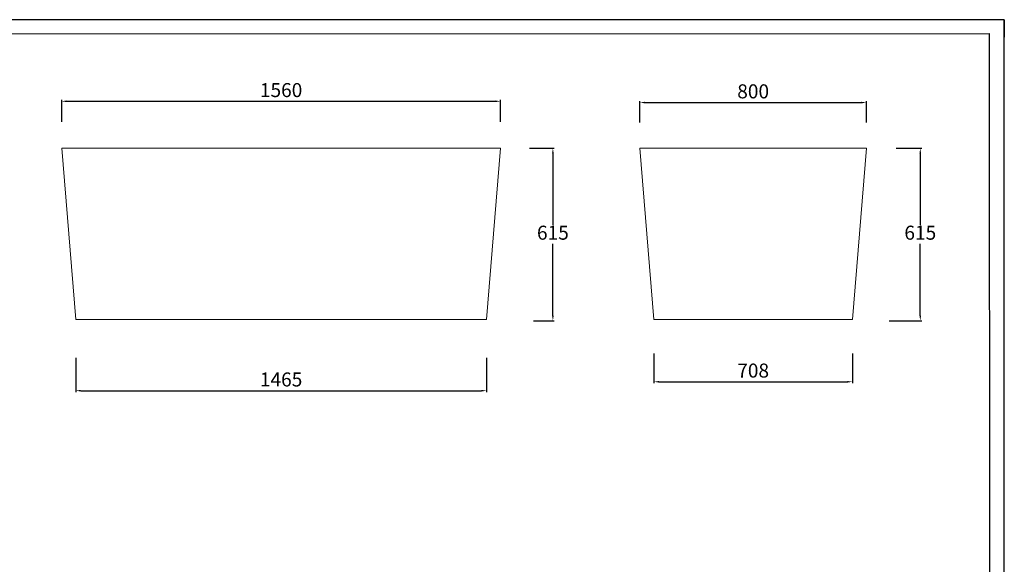
# Model space of a CAD drawing. Units: millimetres. Extents: x 0 to 1189, y 0 to 841.
# Drawn here: x 486 to 1189, y 453 to 841 of the extents above; entities that cross this region are included whole.
import ezdxf

# ---------------------------------------------------------------- set-up
doc = ezdxf.new("R2010")
doc.units = ezdxf.units.MM
doc.header["$PDSIZE"] = -1
doc.layers.add('10', color=7, linetype='Continuous')
doc.layers.add('9', color=7, linetype='Continuous')
doc.styles.get("Standard").update_dxf_attribs({"font": 'ariblk.ttf'})
doc.dimstyles.new('ISO-25', dxfattribs={"dimtxt": 2.5, "dimasz": 2.5, "dimexe": 1.25, "dimexo": 0.625, "dimtad": 1, "dimtxsty": 'Standard', "dimcen": 2.5, "dimadec": 0, "dimazin": 0, "dimtfac": 1, "dimtmove": 0, "dimatfit": 3, "dimfxl": 1, "dimarcsym": 0})

# ---------------------------------------------------------------- blocks, each defined once
blk = doc.blocks.new('*D9')
at = {"color": 0, "lineweight": -2, "transparency": 16777216}
for p, q in [((526.33, 599.86), (526.33, 575.42)), ((819.43, 599.86), (819.43, 575.42)), ((529.89, 576.42), (815.87, 576.42))]:
    blk.add_line(p, q, dxfattribs=at)
at = {"color": 0, "transparency": 16777216}
for points in [[(529.89, 577.01), (529.89, 575.83), (526.33, 576.42)], [(815.87, 577.01), (815.87, 575.83), (819.43, 576.42)]]:
    blk.add_solid(points, dxfattribs=at)
at = {"layer": 'Defpoints', "color": 0, "transparency": 16777216}
for p in [(526.33, 600.86), (819.43, 600.86), (819.43, 576.42)]:
    blk.add_point(p, dxfattribs=at)
at = {"color": 0, "transparency": 16777216, "insert": (672.88, 583.12), "char_height": 10, "attachment_point": 5}
blk.add_mtext('1465', dxfattribs=at)
blk = doc.blocks.new('*D10')
at = {"color": 0, "lineweight": -2, "transparency": 16777216}
for p, q in [((516.33, 768.06), (516.33, 783.82)), ((519.89, 782.82), (825.87, 782.82)), ((829.43, 768.06), (829.43, 783.82))]:
    blk.add_line(p, q, dxfattribs=at)
at = {"color": 0, "transparency": 16777216}
for points in [[(519.89, 783.41), (519.89, 782.23), (516.33, 782.82)], [(825.87, 783.41), (825.87, 782.23), (829.43, 782.82)]]:
    blk.add_solid(points, dxfattribs=at)
at = {"layer": 'Defpoints', "color": 0, "transparency": 16777216}
for p in [(829.43, 782.82), (516.33, 767.06), (829.43, 767.06)]:
    blk.add_point(p, dxfattribs=at)
at = {"color": 0, "transparency": 16777216, "insert": (672.88, 789.51), "char_height": 10, "attachment_point": 5}
blk.add_mtext('1560', dxfattribs=at)
blk = doc.blocks.new('*D11')
at = {"color": 0, "lineweight": -2, "transparency": 16777216}
for p, q in [((850.14, 749.3), (867.84, 749.3)), ((866.84, 745.75), (866.84, 694.5)), ((866.84, 629.86), (866.84, 681.11)), ((852.91, 626.3), (867.84, 626.3))]:
    blk.add_line(p, q, dxfattribs=at)
at = {"color": 0, "transparency": 16777216}
for points in [[(866.25, 745.75), (867.44, 745.75), (866.84, 749.3)], [(866.25, 629.86), (867.44, 629.86), (866.84, 626.3)]]:
    blk.add_solid(points, dxfattribs=at)
at = {"layer": 'Defpoints', "color": 0, "transparency": 16777216}
for p in [(849.14, 749.3), (866.84, 749.3), (851.91, 626.3)]:
    blk.add_point(p, dxfattribs=at)
at = {"color": 0, "transparency": 16777216, "insert": (866.84, 687.8), "char_height": 10, "attachment_point": 5}
blk.add_mtext('615', dxfattribs=at)
blk = doc.blocks.new('*D12')
at = {"color": 0, "lineweight": -2, "transparency": 16777216}
for p, q in [((938.96, 603.04), (938.96, 581.78)), ((1080.56, 603.04), (1080.56, 581.78)), ((942.52, 582.78), (1077.01, 582.78))]:
    blk.add_line(p, q, dxfattribs=at)
at = {"color": 0, "transparency": 16777216}
for points in [[(942.52, 583.37), (942.52, 582.19), (938.96, 582.78)], [(1077.01, 583.37), (1077.01, 582.19), (1080.56, 582.78)]]:
    blk.add_solid(points, dxfattribs=at)
at = {"layer": 'Defpoints', "color": 0, "transparency": 16777216}
for p in [(938.96, 604.04), (1080.56, 604.04), (1080.56, 582.78)]:
    blk.add_point(p, dxfattribs=at)
at = {"color": 0, "transparency": 16777216, "insert": (1009.76, 589.47), "char_height": 10, "attachment_point": 5}
blk.add_mtext('708', dxfattribs=at)
blk = doc.blocks.new('*D13')
at = {"color": 0, "lineweight": -2, "transparency": 16777216}
for p, q in [((928.96, 767.61), (928.96, 782.91)), ((932.52, 781.91), (1087.01, 781.91)), ((1090.56, 767.61), (1090.56, 782.91))]:
    blk.add_line(p, q, dxfattribs=at)
at = {"color": 0, "transparency": 16777216}
for points in [[(932.52, 782.51), (932.52, 781.32), (928.96, 781.91)], [(1087.01, 782.51), (1087.01, 781.32), (1090.56, 781.91)]]:
    blk.add_solid(points, dxfattribs=at)
at = {"layer": 'Defpoints', "color": 0, "transparency": 16777216}
for p in [(1090.56, 781.91), (928.96, 766.61), (1090.56, 766.61)]:
    blk.add_point(p, dxfattribs=at)
at = {"color": 0, "transparency": 16777216, "insert": (1009.76, 788.61), "char_height": 10, "attachment_point": 5}
blk.add_mtext('800', dxfattribs=at)
blk = doc.blocks.new('*D14')
at = {"color": 0, "lineweight": -2, "transparency": 16777216}
for p, q in [((1111.8, 749.3), (1130.03, 749.3)), ((1129.03, 745.75), (1129.03, 694.5)), ((1129.03, 629.86), (1129.03, 681.11)), ((1106.8, 626.3), (1130.03, 626.3))]:
    blk.add_line(p, q, dxfattribs=at)
at = {"color": 0, "transparency": 16777216}
for points in [[(1128.44, 745.75), (1129.62, 745.75), (1129.03, 749.3)], [(1128.44, 629.86), (1129.62, 629.86), (1129.03, 626.3)]]:
    blk.add_solid(points, dxfattribs=at)
at = {"layer": 'Defpoints', "color": 0, "transparency": 16777216}
for p in [(1110.8, 749.3), (1105.8, 626.3), (1129.03, 626.3)]:
    blk.add_point(p, dxfattribs=at)
at = {"color": 0, "transparency": 16777216, "insert": (1129.03, 687.8), "char_height": 10, "attachment_point": 5}
blk.add_mtext('615', dxfattribs=at)

msp = doc.modelspace()

# ---------------------------------------------------------------- linework, layer by layer
at = {"color": 7, "linetype": 'Continuous', "lineweight": 15}
for p, q in [((516.33, 749.3), (569.21, 749.3)), ((569.21, 749.3), (776.55, 749.3)), ((776.55, 749.3), (829.43, 749.3)), ((941.86, 749.3), (928.96, 749.3)), ((941.86, 749.3), (1077.67, 749.3)), ((1077.67, 749.3), (1090.56, 749.3)), ((526.33, 627.3), (571.66, 627.3)), ((571.66, 627.3), (774.1, 627.3)), ((774.1, 627.3), (819.43, 627.3)), ((938.96, 627.3), (1080.56, 627.3))]:
    msp.add_line(p, q, dxfattribs=at)
at = {"color": 7, "linetype": 'Continuous', "lineweight": 15, "flags": 128}
for points in [[(516.33, 749.3), (521.33, 688.3), (526.33, 627.3)], [(819.43, 627.3), (824.43, 688.3), (829.43, 749.3)], [(928.96, 749.3), (933.96, 688.3), (938.96, 627.3)], [(1080.56, 627.3), (1085.56, 688.3), (1090.56, 749.3)]]:
    msp.add_lwpolyline(points, dxfattribs=at)
at = {"layer": '10', "color": 7}
for p, q in [((1189, 841), (1175.49, 841)), ((1189, 841), (1189, 831.05)), ((1189, 841), (1189, 828.65)), ((10, 831), (1178.45, 831.05)), ((1178.98, 10), (1178.45, 831.05))]:
    msp.add_line(p, q, dxfattribs=at)
at = {"layer": '9', "color": 7}
for p, q in [((1189, 841), (0, 841)), ((1189, 0), (1189, 841))]:
    msp.add_line(p, q, dxfattribs=at)

# ---------------------------------------------------------------- dimensions: what is measured, and where the dimension line sits
at = {"color": 7}
for base, p1, p2, text, picture, middle in [((829.43, 782.82), (516.33, 767.06), (829.43, 767.06), '1560', '*D10', (672.88, 789.51)), ((1090.56, 781.91), (928.96, 766.61), (1090.56, 766.61), '800', '*D13', (1009.76, 788.61))]:
    dim = msp.add_linear_dim(base=base, p1=p1, p2=p2, text=text, dimstyle='ISO-25', override={"dimtxt": 10, "dimasz": 3.556, "dimexe": 1, "dimexo": 1, "dimgap": 1.524, "dimtih": 1, "dimtoh": 1, "dimdec": 0, "dimlfac": 5, "dimzin": 0, "dimadec": 2, "dimtdec": 0, "dimtzin": 0}, dxfattribs=at)
    dim.commit()
    dim.dimension.update_dxf_attribs({"geometry": picture, "text_midpoint": middle})
for base, p1, p2, picture, middle in [((866.84, 749.3), (851.91, 626.3), (849.14, 749.3), '*D11', (866.84, 687.8)), ((1129.03, 626.3), (1110.8, 749.3), (1105.8, 626.3), '*D14', (1129.03, 687.8))]:
    dim = msp.add_linear_dim(base=base, p1=p1, p2=p2, angle=90, dimstyle='ISO-25', override={"dimtxt": 10, "dimasz": 3.556, "dimexe": 1, "dimexo": 1, "dimgap": 1.524, "dimtih": 1, "dimtoh": 1, "dimdec": 0, "dimlfac": 5, "dimzin": 0, "dimadec": 2, "dimtdec": 0, "dimtzin": 0}, dxfattribs=at)
    dim.commit()
    dim.dimension.update_dxf_attribs({"geometry": picture, "text_midpoint": middle})
for base, p1, p2, picture, middle in [((819.429492, 576.421739), (526.329493, 600.862078), (819.429492, 600.862078), '*D9', (672.879492, 583.116271)), ((1080.56, 582.78), (938.96, 604.04), (1080.56, 604.04), '*D12', (1009.76, 589.47))]:
    dim = msp.add_linear_dim(base=base, p1=p1, p2=p2, dimstyle='ISO-25', override={"dimtxt": 10, "dimasz": 3.556, "dimexe": 1, "dimexo": 1, "dimgap": 1.524, "dimtih": 1, "dimtoh": 1, "dimdec": 0, "dimlfac": 5, "dimzin": 0, "dimadec": 2, "dimtdec": 0, "dimtzin": 0}, dxfattribs=at)
    dim.commit()
    dim.dimension.update_dxf_attribs({"geometry": picture, "text_midpoint": middle})

doc.saveas('drawing.dxf')
